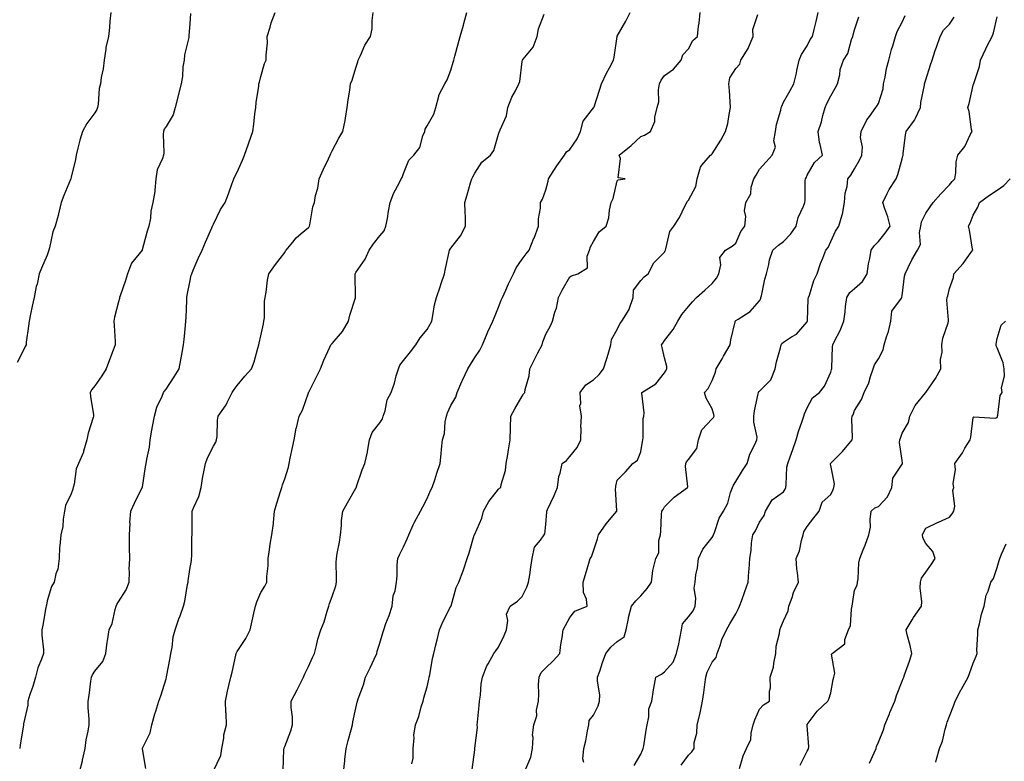
# Model space of a CAD drawing. Units: inches. Extents: x 965843 to 968483, y 7326938 to 7329578.
# Drawn here: x 967856 to 968271, y 7328917 to 7329229 of the extents above; entities that cross this region are included whole.
import ezdxf

# ---------------------------------------------------------------- set-up
doc = ezdxf.new("R2010")
doc.units = ezdxf.units.IN
doc.header["$MEASUREMENT"] = 0
doc.layers.add('Contour_96587326', color=7, linetype='Continuous', true_color=0xd03999)

msp = doc.modelspace()

# ---------------------------------------------------------------- linework, layer by layer
at = {"layer": 'Contour_96587326'}
for points in [[(967894.87, 7329231.92, 3293), (967894.44, 7329228.31, 3293), (967894.31, 7329225.66, 3293), (967893.8, 7329221.92, 3293), (967892.72, 7329217.25, 3293), (967892.73, 7329216.6, 3293), (967892.01, 7329211.92, 3293), (967891.64, 7329208.32, 3293), (967890.76, 7329204.63, 3293), (967890.41, 7329201.92, 3293), (967889.95, 7329200.02, 3293), (967889.43, 7329193.3, 3293), (967889.17, 7329191.92, 3293), (967888.89, 7329191.09, 3293), (967888.05, 7329189.74, 3293), (967884.69, 7329185.28, 3293), (967882.84, 7329181.92, 3293), (967881.81, 7329178.17, 3293), (967880.98, 7329174.85, 3293), (967880.2, 7329171.92, 3293), (967879.91, 7329170.06, 3293), (967878.05, 7329162.55, 3293), (967877.92, 7329162.05, 3293), (967877.9, 7329161.92, 3293), (967877.8, 7329161.67, 3293), (967875.04, 7329154.93, 3293), (967873.88, 7329151.92, 3293), (967872.83, 7329147.14, 3293), (967872.59, 7329146.46, 3293), (967871.37, 7329141.92, 3293), (967870.41, 7329139.56, 3293), (967868.97, 7329132.84, 3293), (967868.68, 7329131.92, 3293), (967868.57, 7329131.4, 3293), (967868.05, 7329129.81, 3293), (967865.63, 7329124.34, 3293), (967864.68, 7329121.92, 3293), (967863.73, 7329117.6, 3293), (967863.41, 7329116.56, 3293), (967862.59, 7329111.92, 3293), (967861.73, 7329108.23, 3293), (967861.04, 7329104.91, 3293), (967860.37, 7329101.92, 3293), (967860.17, 7329099.8, 3293), (967859.21, 7329093.08, 3293), (967859.09, 7329091.92, 3293), (967858.68, 7329091.28, 3293), (967858.05, 7329089.7, 3293), (967855.39, 7329084.58, 3293)], [(967928.42, 7329231.54, 3292), (967928.05, 7329227.28, 3292), (967927.66, 7329222.31, 3292), (967927.66, 7329221.92, 3292), (967927.6, 7329221.47, 3292), (967925.88, 7329214.09, 3292), (967925.65, 7329211.92, 3292), (967925.2, 7329209.07, 3292), (967924.98, 7329204.99, 3292), (967924.37, 7329201.92, 3292), (967923.13, 7329197, 3292), (967923.1, 7329196.88, 3292), (967921.94, 7329191.92, 3292), (967921.04, 7329188.93, 3292), (967918.05, 7329183.91, 3292), (967917.2, 7329182.77, 3292), (967916.94, 7329181.92, 3292), (967916.79, 7329180.66, 3292), (967917.16, 7329172.8, 3292), (967917.01, 7329171.92, 3292), (967916.63, 7329170.5, 3292), (967914.32, 7329165.65, 3292), (967913.76, 7329161.92, 3292), (967913.29, 7329157.16, 3292), (967913.39, 7329156.58, 3292), (967912.54, 7329151.92, 3292), (967911.72, 7329148.24, 3292), (967911.48, 7329145.35, 3292), (967910.87, 7329141.92, 3292), (967910.12, 7329139.85, 3292), (967908.07, 7329131.94, 3292), (967908.06, 7329131.91, 3292), (967908.05, 7329131.9, 3292), (967903.57, 7329126.4, 3292), (967901.84, 7329121.92, 3292), (967900.96, 7329119.01, 3292), (967898.69, 7329112.56, 3292), (967898.48, 7329111.92, 3292), (967898.42, 7329111.55, 3292), (967898.05, 7329110.13, 3292), (967896.38, 7329103.59, 3292), (967896.07, 7329101.92, 3292), (967896.22, 7329100.1, 3292), (967896.58, 7329093.39, 3292), (967896.69, 7329091.92, 3292), (967895.82, 7329089.7, 3292), (967894.3, 7329085.67, 3292), (967892.8, 7329081.92, 3292), (967891, 7329078.97, 3292), (967888.05, 7329074.71, 3292), (967886.78, 7329073.18, 3292), (967886.12, 7329071.92, 3292), (967886.31, 7329070.19, 3292), (967887.49, 7329062.48, 3292), (967887.56, 7329061.92, 3292), (967887.42, 7329061.29, 3292), (967885.25, 7329054.72, 3292), (967884.75, 7329051.92, 3292), (967883.31, 7329047.18, 3292), (967883.24, 7329046.74, 3292), (967881.14, 7329041.92, 3292), (967880.23, 7329039.74, 3292), (967879.35, 7329033.22, 3292), (967878.99, 7329031.92, 3292), (967878.75, 7329031.21, 3292), (967878.05, 7329029.19, 3292), (967875.73, 7329024.24, 3292), (967875.3, 7329021.92, 3292), (967874.7, 7329018.57, 3292), (967874.59, 7329015.38, 3292), (967873.71, 7329011.92, 3292), (967873.36, 7329007.23, 3292), (967873.23, 7329006.74, 3292), (967872.99, 7329001.92, 3292), (967872.47, 7328997.5, 3292), (967871.67, 7328995.55, 3292), (967870.95, 7328991.92, 3292), (967869.78, 7328990.19, 3292), (967868.05, 7328984.14, 3292), (967867.65, 7328982.32, 3292), (967867.56, 7328981.92, 3292), (967867.46, 7328981.33, 3292), (967866.1, 7328973.87, 3292), (967865.79, 7328971.92, 3292), (967865.75, 7328969.62, 3292), (967866.48, 7328963.49, 3292), (967866.44, 7328961.92, 3292), (967865.62, 7328959.49, 3292), (967864.08, 7328955.89, 3292), (967863.07, 7328951.92, 3292), (967861.96, 7328948.02, 3292), (967860.76, 7328944.62, 3292), (967859.9, 7328941.92, 3292), (967859.79, 7328940.18, 3292), (967858.05, 7328932.33, 3292), (967857.98, 7328931.98, 3292), (967857.98, 7328931.92, 3292), (967857.96, 7328931.84, 3292), (967856.61, 7328923.36, 3292), (967856.42, 7328921.92, 3292)], [(967881.55, 7328911.92, 3291), (967882.82, 7328916.68, 3291), (967882.93, 7328917.04, 3291), (967884.04, 7328921.92, 3291), (967884.45, 7328925.53, 3291), (967885.33, 7328929.2, 3291), (967885.72, 7328931.92, 3291), (967885.74, 7328934.23, 3291), (967885.21, 7328939.08, 3291), (967885.23, 7328941.92, 3291), (967885.72, 7328944.25, 3291), (967886.4, 7328950.27, 3291), (967886.69, 7328951.92, 3291), (967887.02, 7328952.95, 3291), (967888.05, 7328954.47, 3291), (967891.46, 7328958.51, 3291), (967892.74, 7328961.92, 3291), (967893.24, 7328966.74, 3291), (967893.42, 7328967.29, 3291), (967894.15, 7328971.92, 3291), (967895.36, 7328974.61, 3291), (967896.64, 7328980.52, 3291), (967897.1, 7328981.92, 3291), (967897.35, 7328982.62, 3291), (967898.05, 7328983.73, 3291), (967901.23, 7328988.73, 3291), (967902.46, 7328991.92, 3291), (967902.64, 7328996.51, 3291), (967902.59, 7328997.38, 3291), (967902.81, 7329001.92, 3291), (967902.69, 7329006.56, 3291), (967902.73, 7329007.24, 3291), (967902.62, 7329011.92, 3291), (967902.89, 7329016.76, 3291), (967902.88, 7329017.09, 3291), (967903.23, 7329021.92, 3291), (967904.76, 7329025.21, 3291), (967908.05, 7329031.82, 3291), (967908.08, 7329031.89, 3291), (967908.09, 7329031.92, 3291), (967908.1, 7329031.96, 3291), (967909.41, 7329040.57, 3291), (967909.66, 7329041.92, 3291), (967909.9, 7329043.77, 3291), (967911.06, 7329048.92, 3291), (967911.36, 7329051.92, 3291), (967912.13, 7329056, 3291), (967912.39, 7329057.59, 3291), (967913.25, 7329061.92, 3291), (967914.25, 7329065.72, 3291), (967916.45, 7329070.32, 3291), (967917.04, 7329071.92, 3291), (967917.46, 7329072.51, 3291), (967918.05, 7329073.26, 3291), (967921.45, 7329078.52, 3291), (967923.6, 7329081.92, 3291), (967924.33, 7329085.65, 3291), (967924.85, 7329088.72, 3291), (967925.44, 7329091.92, 3291), (967925.76, 7329094.21, 3291), (967926.23, 7329100.11, 3291), (967926.46, 7329101.92, 3291), (967926.52, 7329103.45, 3291), (967926.75, 7329110.62, 3291), (967926.81, 7329111.92, 3291), (967927.01, 7329112.96, 3291), (967928.05, 7329118.44, 3291), (967928.7, 7329121.26, 3291), (967928.87, 7329121.92, 3291), (967929.5, 7329123.37, 3291), (967931.59, 7329128.38, 3291), (967933.26, 7329131.92, 3291), (967934.71, 7329135.26, 3291), (967937.39, 7329141.26, 3291), (967937.68, 7329141.92, 3291), (967937.75, 7329142.22, 3291), (967938.05, 7329142.88, 3291), (967940.96, 7329149.01, 3291), (967942.99, 7329151.92, 3291), (967944.43, 7329155.54, 3291), (967945.82, 7329159.69, 3291), (967946.62, 7329161.92, 3291), (967947.04, 7329162.93, 3291), (967948.05, 7329164.72, 3291), (967950.23, 7329169.75, 3291), (967951.15, 7329171.92, 3291), (967952.84, 7329176.71, 3291), (967952.95, 7329177.02, 3291), (967954.61, 7329181.92, 3291), (967955.06, 7329184.9, 3291), (967955.49, 7329189.36, 3291), (967955.84, 7329191.92, 3291), (967955.97, 7329194, 3291), (967957.11, 7329200.98, 3291), (967957.18, 7329201.92, 3291), (967957.39, 7329202.58, 3291), (967958.05, 7329205.06, 3291), (967959.5, 7329210.47, 3291), (967960.21, 7329211.92, 3291), (967960.16, 7329214.03, 3291), (967960.74, 7329219.23, 3291), (967960.69, 7329221.92, 3291), (967961.87, 7329225.74, 3291), (967962.32, 7329227.65, 3291), (967963.95, 7329231.92, 3291)], [(967909.59, 7328913.46, 3290), (967908.16, 7328921.82, 3290), (967908.16, 7328921.92, 3290), (967908.21, 7328922.08, 3290), (967911.43, 7328928.54, 3290), (967912.12, 7328931.92, 3290), (967913.39, 7328936.58, 3290), (967913.72, 7328937.59, 3290), (967915.02, 7328941.92, 3290), (967915.92, 7328944.05, 3290), (967918.05, 7328951.22, 3290), (967918.22, 7328951.76, 3290), (967918.26, 7328951.92, 3290), (967918.29, 7328952.16, 3290), (967919.84, 7328960.13, 3290), (967920.03, 7328961.92, 3290), (967920.57, 7328964.44, 3290), (967921.04, 7328968.93, 3290), (967921.89, 7328971.92, 3290), (967923.49, 7328976.49, 3290), (967923.98, 7328977.85, 3290), (967925.42, 7328981.92, 3290), (967926.02, 7328983.95, 3290), (967927.12, 7328991, 3290), (967927.35, 7328991.92, 3290), (967927.36, 7328992.61, 3290), (967928.05, 7328997.33, 3290), (967928.83, 7329001.14, 3290), (967928.82, 7329001.92, 3290), (967928.89, 7329002.76, 3290), (967928.99, 7329010.98, 3290), (967929.07, 7329011.92, 3290), (967929.09, 7329012.96, 3290), (967929.11, 7329020.86, 3290), (967929.13, 7329021.92, 3290), (967929.75, 7329023.62, 3290), (967931.89, 7329028.08, 3290), (967932.85, 7329031.92, 3290), (967933.51, 7329036.47, 3290), (967933.89, 7329037.76, 3290), (967934.67, 7329041.92, 3290), (967935.55, 7329044.42, 3290), (967938.05, 7329049.28, 3290), (967939.05, 7329050.93, 3290), (967939.34, 7329051.92, 3290), (967939.55, 7329053.42, 3290), (967939.74, 7329060.23, 3290), (967940.04, 7329061.92, 3290), (967943.34, 7329066.63, 3290), (967943.79, 7329067.66, 3290), (967945.96, 7329071.92, 3290), (967946.81, 7329073.16, 3290), (967948.05, 7329074.85, 3290), (967951.23, 7329078.74, 3290), (967954.07, 7329081.92, 3290), (967955.17, 7329084.8, 3290), (967956.74, 7329090.61, 3290), (967957.16, 7329091.92, 3290), (967957.3, 7329092.67, 3290), (967958.05, 7329095.77, 3290), (967959.08, 7329100.89, 3290), (967959.27, 7329101.92, 3290), (967959.46, 7329103.33, 3290), (967959.59, 7329110.38, 3290), (967959.87, 7329111.92, 3290), (967960.26, 7329114.12, 3290), (967960.76, 7329119.21, 3290), (967961.35, 7329121.92, 3290), (967964.2, 7329125.77, 3290), (967968.05, 7329130.89, 3290), (967968.41, 7329131.56, 3290), (967968.63, 7329131.92, 3290), (967971.42, 7329135.28, 3290), (967972.86, 7329137.11, 3290), (967974.98, 7329138.85, 3290), (967978.05, 7329141.47, 3290), (967978.27, 7329141.7, 3290), (967978.47, 7329141.92, 3290), (967978.63, 7329142.5, 3290), (967979.87, 7329150.1, 3290), (967980.52, 7329151.92, 3290), (967981.07, 7329154.94, 3290), (967982.01, 7329157.96, 3290), (967982.52, 7329161.92, 3290), (967984.22, 7329165.75, 3290), (967986.44, 7329170.31, 3290), (967987.2, 7329171.92, 3290), (967987.42, 7329172.55, 3290), (967988.05, 7329173.68, 3290), (967990.89, 7329179.08, 3290), (967992.54, 7329181.92, 3290), (967993.44, 7329186.52, 3290), (967993.59, 7329187.46, 3290), (967994.41, 7329191.92, 3290), (967994.73, 7329195.25, 3290), (967995.41, 7329199.28, 3290), (967995.71, 7329201.92, 3290), (967996.44, 7329203.53, 3290), (967998.05, 7329208.71, 3290), (967998.78, 7329211.19, 3290), (967999.03, 7329211.92, 3290), (967999.94, 7329213.82, 3290), (968001.72, 7329218.24, 3290), (968004.19, 7329221.92, 3290), (968004.92, 7329225.05, 3290), (968004.81, 7329228.68, 3290), (968005.3, 7329231.92, 3290)], [(967938.05, 7328912.53, 3289), (967941.07, 7328918.9, 3289), (967941.56, 7328921.92, 3289), (967942.34, 7328926.21, 3289), (967942.37, 7328927.6, 3289), (967943.53, 7328931.92, 3289), (967943.35, 7328936.62, 3289), (967943.27, 7328937.14, 3289), (967943.14, 7328941.92, 3289), (967943.95, 7328946.02, 3289), (967944.55, 7328948.42, 3289), (967945.31, 7328951.92, 3289), (967945.93, 7328954.04, 3289), (967947.39, 7328961.25, 3289), (967947.55, 7328961.92, 3289), (967947.69, 7328962.28, 3289), (967948.05, 7328962.83, 3289), (967951.7, 7328968.27, 3289), (967953.44, 7328971.92, 3289), (967954.31, 7328975.67, 3289), (967955.03, 7328978.9, 3289), (967955.72, 7328981.92, 3289), (967956.23, 7328983.74, 3289), (967958.05, 7328987.58, 3289), (967959.6, 7328990.37, 3289), (967960.5, 7328991.92, 3289), (967960.52, 7328994.39, 3289), (967961.08, 7328998.9, 3289), (967961.09, 7329001.92, 3289), (967961.67, 7329005.54, 3289), (967961.94, 7329008.03, 3289), (967962.64, 7329011.92, 3289), (967963.25, 7329016.73, 3289), (967963.26, 7329017.13, 3289), (967963.8, 7329021.92, 3289), (967964.72, 7329025.25, 3289), (967966.3, 7329030.17, 3289), (967966.82, 7329031.92, 3289), (967967.04, 7329032.93, 3289), (967968.05, 7329035.57, 3289), (967969.6, 7329040.37, 3289), (967969.87, 7329041.92, 3289), (967970.36, 7329044.23, 3289), (967971.26, 7329048.71, 3289), (967971.97, 7329051.92, 3289), (967972.92, 7329056.8, 3289), (967972.95, 7329057.02, 3289), (967974.1, 7329061.92, 3289), (967975.47, 7329064.5, 3289), (967978.05, 7329071.72, 3289), (967978.11, 7329071.86, 3289), (967978.23, 7329072.1, 3289), (967981.46, 7329078.51, 3289), (967983.05, 7329081.92, 3289), (967984.47, 7329085.5, 3289), (967987.06, 7329090.93, 3289), (967987.5, 7329091.92, 3289), (967987.76, 7329092.22, 3289), (967988.05, 7329092.47, 3289), (967992.38, 7329097.59, 3289), (967994.92, 7329101.92, 3289), (967995.43, 7329104.54, 3289), (967997.86, 7329111.73, 3289), (967997.91, 7329111.92, 3289), (967997.89, 7329112.08, 3289), (967997.7, 7329121.57, 3289), (967997.66, 7329121.92, 3289), (967997.84, 7329122.13, 3289), (967998.05, 7329122.41, 3289), (968001.95, 7329128.02, 3289), (968003.62, 7329131.92, 3289), (968005.47, 7329134.5, 3289), (968008.05, 7329137.84, 3289), (968009.92, 7329140.04, 3289), (968010.67, 7329141.92, 3289), (968011.27, 7329145.14, 3289), (968011.71, 7329148.25, 3289), (968012.47, 7329151.92, 3289), (968013.96, 7329156.02, 3289), (968016.2, 7329160.07, 3289), (968017.08, 7329161.92, 3289), (968017.47, 7329162.5, 3289), (968018.05, 7329164.09, 3289), (968020.26, 7329169.71, 3289), (968022.37, 7329171.92, 3289), (968024.92, 7329175.05, 3289), (968026.17, 7329180.05, 3289), (968026.99, 7329181.92, 3289), (968027.14, 7329182.83, 3289), (968028.05, 7329184.23, 3289), (968030.79, 7329189.18, 3289), (968031.67, 7329191.92, 3289), (968032.88, 7329196.76, 3289), (968032.88, 7329197.09, 3289), (968035.44, 7329201.92, 3289), (968036.42, 7329203.55, 3289), (968038.05, 7329207.71, 3289), (968038.92, 7329211.05, 3289), (968039.22, 7329211.92, 3289), (968039.67, 7329213.54, 3289), (968041.14, 7329218.83, 3289), (968041.99, 7329221.92, 3289), (968043.29, 7329226.68, 3289), (968043.47, 7329227.34, 3289), (968044.69, 7329231.92, 3289)], [(967967.35, 7328912.62, 3288), (967967.69, 7328921.56, 3288), (967967.76, 7328921.92, 3288), (967967.81, 7328922.16, 3288), (967968.05, 7328922.73, 3288), (967970.63, 7328929.34, 3288), (967971.29, 7328931.92, 3288), (967971.36, 7328935.23, 3288), (967970.75, 7328939.22, 3288), (967970.81, 7328941.92, 3288), (967973.33, 7328946.64, 3288), (967973.84, 7328947.71, 3288), (967975.91, 7328951.92, 3288), (967976.56, 7328953.42, 3288), (967978.05, 7328956.49, 3288), (967979.74, 7328960.24, 3288), (967980.56, 7328961.92, 3288), (967981.44, 7328965.31, 3288), (967982.01, 7328967.96, 3288), (967983.18, 7328971.92, 3288), (967984.62, 7328975.34, 3288), (967985.89, 7328979.76, 3288), (967986.64, 7328981.92, 3288), (967986.95, 7328983.02, 3288), (967988.05, 7328985.96, 3288), (967989.56, 7328990.41, 3288), (967989.84, 7328991.92, 3288), (967989.9, 7328993.77, 3288), (967989.74, 7329000.23, 3288), (967989.8, 7329001.92, 3288), (967990.15, 7329004.01, 3288), (967991.11, 7329008.86, 3288), (967991.56, 7329011.92, 3288), (967992.01, 7329015.88, 3288), (967991.95, 7329018.02, 3288), (967992.56, 7329021.92, 3288), (967994.54, 7329025.42, 3288), (967998.05, 7329031.62, 3288), (967998.16, 7329031.81, 3288), (967998.24, 7329031.92, 3288), (967998.34, 7329032.22, 3288), (968000.69, 7329039.28, 3288), (968001.8, 7329041.92, 3288), (968002.84, 7329046.71, 3288), (968002.95, 7329047.02, 3288), (968003.71, 7329051.92, 3288), (968004.88, 7329055.09, 3288), (968008.05, 7329059.07, 3288), (968009.16, 7329060.81, 3288), (968009.54, 7329061.92, 3288), (968010.32, 7329064.18, 3288), (968011.2, 7329068.77, 3288), (968012.86, 7329071.92, 3288), (968014.21, 7329075.76, 3288), (968014.99, 7329078.86, 3288), (968015.92, 7329081.92, 3288), (968016.59, 7329083.38, 3288), (968018.05, 7329085.35, 3288), (968020.99, 7329088.98, 3288), (968023.26, 7329091.92, 3288), (968025.04, 7329094.93, 3288), (968028.05, 7329098.41, 3288), (968029.31, 7329100.67, 3288), (968029.93, 7329101.92, 3288), (968030.46, 7329104.33, 3288), (968031.12, 7329108.85, 3288), (968031.93, 7329111.92, 3288), (968033.54, 7329116.43, 3288), (968033.97, 7329117.84, 3288), (968035.32, 7329121.92, 3288), (968035.79, 7329124.18, 3288), (968037.34, 7329131.21, 3288), (968037.48, 7329131.92, 3288), (968037.73, 7329132.24, 3288), (968038.05, 7329132.68, 3288), (968042.01, 7329137.96, 3288), (968044.15, 7329141.92, 3288), (968044.11, 7329145.86, 3288), (968044, 7329147.86, 3288), (968043.96, 7329151.92, 3288), (968044.84, 7329155.14, 3288), (968046.31, 7329160.18, 3288), (968046.8, 7329161.92, 3288), (968047.22, 7329162.75, 3288), (968048.05, 7329164.3, 3288), (968051.01, 7329168.96, 3288), (968054.77, 7329171.92, 3288), (968056.08, 7329173.89, 3288), (968058.05, 7329180.66, 3288), (968058.34, 7329181.63, 3288), (968058.56, 7329181.92, 3288), (968058.74, 7329182.62, 3288), (968061.5, 7329188.48, 3288), (968062.04, 7329191.92, 3288), (968063.65, 7329196.32, 3288), (968065.18, 7329199.04, 3288), (968066.58, 7329201.92, 3288), (968067.03, 7329202.94, 3288), (968068.05, 7329211.41, 3288), (968068.12, 7329211.85, 3288), (968068.17, 7329211.92, 3288), (968068.49, 7329212.35, 3288), (968072.62, 7329217.35, 3288), (968074.31, 7329221.92, 3288), (968074.91, 7329225.06, 3288), (968077.36, 7329231.23, 3288)], [(967992.84, 7328911.92, 3287), (967993.29, 7328916.67, 3287), (967993.38, 7328917.25, 3287), (967993.89, 7328921.92, 3287), (967994.76, 7328925.21, 3287), (967995.97, 7328929.84, 3287), (967996.52, 7328931.92, 3287), (967996.78, 7328933.18, 3287), (967998.05, 7328938.85, 3287), (967998.58, 7328941.39, 3287), (967998.7, 7328941.92, 3287), (967999.04, 7328942.9, 3287), (968001.19, 7328948.78, 3287), (968002.13, 7328951.92, 3287), (968004.06, 7328955.92, 3287), (968005.69, 7328959.55, 3287), (968006.77, 7328961.92, 3287), (968007.04, 7328962.93, 3287), (968008.05, 7328966.28, 3287), (968009.39, 7328970.59, 3287), (968009.74, 7328971.92, 3287), (968010.69, 7328974.55, 3287), (968011.98, 7328978, 3287), (968013.3, 7328981.92, 3287), (968013.78, 7328986.19, 3287), (968014.52, 7328988.39, 3287), (968015.13, 7328991.92, 3287), (968015.35, 7328994.62, 3287), (968015.43, 7328999.3, 3287), (968015.64, 7329001.92, 3287), (968016.4, 7329003.57, 3287), (968018.05, 7329006.94, 3287), (968019.67, 7329010.3, 3287), (968020.32, 7329011.92, 3287), (968022.2, 7329016.07, 3287), (968022.69, 7329017.28, 3287), (968025.25, 7329021.92, 3287), (968026.24, 7329023.73, 3287), (968028.05, 7329027.24, 3287), (968029.39, 7329030.58, 3287), (968030.16, 7329031.92, 3287), (968031.21, 7329035.08, 3287), (968032.12, 7329037.84, 3287), (968033.48, 7329041.92, 3287), (968033.87, 7329046.09, 3287), (968034.08, 7329047.95, 3287), (968034.48, 7329051.92, 3287), (968035.34, 7329054.63, 3287), (968035.64, 7329059.51, 3287), (968036.16, 7329061.92, 3287), (968036.6, 7329063.37, 3287), (968038.05, 7329066.37, 3287), (968040.11, 7329069.86, 3287), (968040.67, 7329071.92, 3287), (968042.68, 7329076.55, 3287), (968042.9, 7329077.07, 3287), (968045.11, 7329081.92, 3287), (968046.24, 7329083.73, 3287), (968048.05, 7329086.57, 3287), (968050.28, 7329089.69, 3287), (968051.27, 7329091.92, 3287), (968053.24, 7329096.73, 3287), (968053.61, 7329097.48, 3287), (968055.66, 7329101.92, 3287), (968056.37, 7329103.59, 3287), (968058.05, 7329107.9, 3287), (968059.18, 7329110.79, 3287), (968059.69, 7329111.92, 3287), (968061.1, 7329114.97, 3287), (968062.33, 7329117.65, 3287), (968064.35, 7329121.92, 3287), (968065.5, 7329124.47, 3287), (968068.05, 7329128, 3287), (968069.69, 7329130.28, 3287), (968071.02, 7329131.92, 3287), (968073, 7329136.87, 3287), (968073.03, 7329136.94, 3287), (968074.92, 7329141.92, 3287), (968074.98, 7329144.99, 3287), (968075.75, 7329149.62, 3287), (968075.81, 7329151.92, 3287), (968076.64, 7329153.33, 3287), (968078.05, 7329157.33, 3287), (968079.01, 7329160.96, 3287), (968079.08, 7329161.92, 3287), (968081.11, 7329164.98, 3287), (968082.65, 7329167.32, 3287), (968085.81, 7329171.92, 3287), (968086.71, 7329173.26, 3287), (968088.05, 7329174.33, 3287), (968091.19, 7329178.78, 3287), (968092.63, 7329181.92, 3287), (968093.75, 7329186.22, 3287), (968098.05, 7329191.76, 3287), (968098.16, 7329191.81, 3287), (968098.28, 7329191.92, 3287), (968098.39, 7329192.26, 3287), (968100.66, 7329199.31, 3287), (968101.43, 7329201.92, 3287), (968103.54, 7329206.43, 3287), (968104.76, 7329208.63, 3287), (968106.5, 7329211.92, 3287), (968106.83, 7329213.14, 3287), (968107.99, 7329221.86, 3287), (968108, 7329221.92, 3287), (968108.01, 7329221.95, 3287), (968108.05, 7329222.05, 3287), (968111.66, 7329228.31, 3287), (968113.51, 7329231.92, 3287)], [(968021.6, 7328915.48, 3286), (968022.15, 7328917.82, 3286), (968022.09, 7328921.92, 3286), (968022.55, 7328926.43, 3286), (968022.43, 7328927.54, 3286), (968023.16, 7328931.92, 3286), (968024.58, 7328935.38, 3286), (968025.56, 7328939.42, 3286), (968026.36, 7328941.92, 3286), (968026.66, 7328943.31, 3286), (968028.05, 7328947.91, 3286), (968028.79, 7328951.18, 3286), (968028.85, 7328951.92, 3286), (968029.09, 7328952.96, 3286), (968030.21, 7328959.76, 3286), (968030.77, 7328961.92, 3286), (968031.66, 7328965.53, 3286), (968032.22, 7328967.75, 3286), (968033.23, 7328971.92, 3286), (968034.67, 7328975.3, 3286), (968038.05, 7328981.89, 3286), (968038.07, 7328981.92, 3286), (968038.08, 7328981.95, 3286), (968040.22, 7328989.75, 3286), (968041.42, 7328991.92, 3286), (968043.22, 7328996.75, 3286), (968043.34, 7328997.21, 3286), (968044.85, 7329001.92, 3286), (968045.66, 7329004.32, 3286), (968047.85, 7329011.73, 3286), (968047.92, 7329011.92, 3286), (968047.96, 7329012.01, 3286), (968048.05, 7329012.16, 3286), (968050.99, 7329018.99, 3286), (968051.79, 7329021.92, 3286), (968053.99, 7329025.98, 3286), (968058.05, 7329031.11, 3286), (968058.45, 7329031.52, 3286), (968059.02, 7329031.92, 3286), (968059.22, 7329033.09, 3286), (968060.98, 7329038.99, 3286), (968061.34, 7329041.92, 3286), (968061.96, 7329045.83, 3286), (968062.29, 7329047.68, 3286), (968062.93, 7329051.92, 3286), (968063.07, 7329056.9, 3286), (968063.08, 7329056.95, 3286), (968063.25, 7329061.92, 3286), (968064.93, 7329065.04, 3286), (968068.05, 7329070.3, 3286), (968068.63, 7329071.34, 3286), (968069.13, 7329071.92, 3286), (968069.25, 7329073.12, 3286), (968071.03, 7329078.94, 3286), (968071.21, 7329081.92, 3286), (968073.58, 7329086.39, 3286), (968074.69, 7329088.56, 3286), (968076.43, 7329091.92, 3286), (968076.76, 7329093.21, 3286), (968078.05, 7329096.52, 3286), (968079.94, 7329100.02, 3286), (968080.86, 7329101.92, 3286), (968081.83, 7329105.7, 3286), (968082.55, 7329107.42, 3286), (968083.29, 7329111.92, 3286), (968084.92, 7329115.05, 3286), (968088.05, 7329120.59, 3286), (968088.88, 7329121.09, 3286), (968091.53, 7329121.92, 3286), (968095.54, 7329124.43, 3286), (968095.47, 7329129.34, 3286), (968096.44, 7329131.92, 3286), (968096.77, 7329133.2, 3286), (968098.05, 7329135.49, 3286), (968100.42, 7329139.55, 3286), (968103.35, 7329141.92, 3286), (968104.51, 7329145.46, 3286), (968104.77, 7329148.64, 3286), (968105.5, 7329151.92, 3286), (968106.36, 7329153.61, 3286), (968108.05, 7329161.08, 3286), (968108.42, 7329161.55, 3286), (968111.42, 7329161.92, 3286), (968108.53, 7329162.4, 3286), (968109.51, 7329170.46, 3286), (968108.92, 7329171.92, 3286), (968113.95, 7329176.02, 3286), (968118.05, 7329179.68, 3286), (968119.62, 7329180.35, 3286), (968122.13, 7329181.92, 3286), (968123.95, 7329186.02, 3286), (968123.96, 7329187.83, 3286), (968124.92, 7329191.92, 3286), (968125.58, 7329194.39, 3286), (968125.49, 7329199.36, 3286), (968125.92, 7329201.92, 3286), (968126.57, 7329203.41, 3286), (968128.05, 7329205.43, 3286), (968131.83, 7329208.14, 3286), (968135.07, 7329211.92, 3286), (968135.76, 7329214.21, 3286), (968138.05, 7329216.71, 3286), (968139.85, 7329220.12, 3286), (968141.82, 7329221.92, 3286), (968142.34, 7329226.21, 3286), (968142.52, 7329227.45, 3286), (968143.03, 7329231.92, 3286)], [(968046.93, 7328913.04, 3285), (968048.05, 7328921.4, 3285), (968048.11, 7328921.86, 3285), (968048.14, 7328921.92, 3285), (968048.13, 7328922, 3285), (968049.19, 7328930.78, 3285), (968049.09, 7328931.92, 3285), (968049.17, 7328933.05, 3285), (968050, 7328939.97, 3285), (968050.13, 7328941.92, 3285), (968050.46, 7328944.33, 3285), (968050.84, 7328949.13, 3285), (968051.27, 7328951.92, 3285), (968053.21, 7328956.76, 3285), (968053.71, 7328957.58, 3285), (968056.06, 7328961.92, 3285), (968056.9, 7328963.07, 3285), (968058.05, 7328964.65, 3285), (968060.47, 7328969.5, 3285), (968061.39, 7328971.92, 3285), (968062.03, 7328975.9, 3285), (968061.42, 7328978.55, 3285), (968062.94, 7328981.92, 3285), (968066.03, 7328983.94, 3285), (968068.05, 7328985.94, 3285), (968070.06, 7328989.91, 3285), (968070.76, 7328991.92, 3285), (968071.23, 7328995.1, 3285), (968071.67, 7328998.3, 3285), (968072.22, 7329001.92, 3285), (968073.26, 7329006.71, 3285), (968075.75, 7329009.62, 3285), (968077.35, 7329011.92, 3285), (968077.59, 7329012.38, 3285), (968078.05, 7329016.26, 3285), (968078.41, 7329021.56, 3285), (968078.41, 7329021.92, 3285), (968078.7, 7329022.58, 3285), (968081.52, 7329028.45, 3285), (968082.88, 7329031.92, 3285), (968083.51, 7329036.46, 3285), (968084.02, 7329037.88, 3285), (968084.83, 7329041.92, 3285), (968086.69, 7329043.28, 3285), (968088.05, 7329044.97, 3285), (968091.19, 7329048.77, 3285), (968092.8, 7329051.92, 3285), (968092.93, 7329056.8, 3285), (968092.73, 7329057.24, 3285), (968093.1, 7329061.92, 3285), (968092.38, 7329066.25, 3285), (968092.73, 7329067.24, 3285), (968092.42, 7329071.92, 3285), (968094.9, 7329075.07, 3285), (968098.05, 7329077.26, 3285), (968100.46, 7329079.5, 3285), (968102.33, 7329081.92, 3285), (968103.7, 7329086.26, 3285), (968104.22, 7329088.1, 3285), (968105.37, 7329091.92, 3285), (968105.72, 7329094.26, 3285), (968108.05, 7329098.48, 3285), (968109.16, 7329100.8, 3285), (968110, 7329101.92, 3285), (968113.1, 7329106.88, 3285), (968113.11, 7329106.98, 3285), (968114.84, 7329111.92, 3285), (968114.97, 7329115, 3285), (968118.05, 7329119.12, 3285), (968119.41, 7329120.56, 3285), (968121.17, 7329121.92, 3285), (968123.43, 7329126.54, 3285), (968128.05, 7329131.08, 3285), (968128.31, 7329131.66, 3285), (968128.34, 7329131.92, 3285), (968128.56, 7329132.42, 3285), (968130.25, 7329139.72, 3285), (968131.93, 7329141.92, 3285), (968134.31, 7329145.66, 3285), (968136.59, 7329150.45, 3285), (968137.35, 7329151.92, 3285), (968137.53, 7329152.43, 3285), (968138.05, 7329152.93, 3285), (968141.23, 7329158.74, 3285), (968141.73, 7329161.92, 3285), (968143.08, 7329166.89, 3285), (968143.76, 7329167.63, 3285), (968147.4, 7329171.92, 3285), (968147.79, 7329172.18, 3285), (968148.05, 7329172.44, 3285), (968151.75, 7329178.21, 3285), (968153.71, 7329181.92, 3285), (968154.68, 7329185.28, 3285), (968155.15, 7329189.02, 3285), (968155.79, 7329191.92, 3285), (968155.61, 7329194.37, 3285), (968155.3, 7329199.17, 3285), (968155.08, 7329201.92, 3285), (968155.47, 7329204.5, 3285), (968158.05, 7329208.35, 3285), (968159.73, 7329210.24, 3285), (968160.08, 7329211.92, 3285), (968163.19, 7329216.78, 3285), (968163.33, 7329217.2, 3285), (968165.39, 7329221.92, 3285), (968165.15, 7329224.82, 3285), (968167.34, 7329231.21, 3285)], [(968069.52, 7328913.39, 3284), (968071.7, 7328918.27, 3284), (968072.46, 7328921.92, 3284), (968072.73, 7328926.59, 3284), (968072.38, 7328927.59, 3284), (968072.98, 7328931.92, 3284), (968074.26, 7328935.71, 3284), (968074.14, 7328938.01, 3284), (968074.87, 7328941.92, 3284), (968075.06, 7328944.9, 3284), (968074.98, 7328948.85, 3284), (968075.16, 7328951.92, 3284), (968076.03, 7328953.94, 3284), (968078.05, 7328955.87, 3284), (968081.14, 7328958.83, 3284), (968083.84, 7328961.92, 3284), (968084.29, 7328965.68, 3284), (968084.87, 7328968.73, 3284), (968085.29, 7328971.92, 3284), (968086.23, 7328973.73, 3284), (968088.05, 7328977.07, 3284), (968090.18, 7328979.79, 3284), (968095.4, 7328981.92, 3284), (968095.15, 7328984.82, 3284), (968093.81, 7328987.68, 3284), (968093.67, 7328991.92, 3284), (968094.69, 7328995.28, 3284), (968096.12, 7328999.99, 3284), (968096.7, 7329001.92, 3284), (968097.25, 7329002.72, 3284), (968098.05, 7329005.16, 3284), (968099.73, 7329010.25, 3284), (968100.15, 7329011.92, 3284), (968103.35, 7329016.61, 3284), (968107.03, 7329020.9, 3284), (968107.88, 7329021.92, 3284), (968107.93, 7329022.03, 3284), (968107.41, 7329031.28, 3284), (968107.54, 7329031.92, 3284), (968107.54, 7329032.43, 3284), (968108.05, 7329035.02, 3284), (968111.57, 7329038.4, 3284), (968114.68, 7329041.92, 3284), (968116.57, 7329043.4, 3284), (968118.05, 7329046.87, 3284), (968118.73, 7329051.23, 3284), (968118.81, 7329051.92, 3284), (968118.96, 7329052.82, 3284), (968119.01, 7329060.97, 3284), (968119.22, 7329061.92, 3284), (968119.4, 7329063.27, 3284), (968118.37, 7329071.6, 3284), (968118.44, 7329071.92, 3284), (968124.38, 7329075.59, 3284), (968128.05, 7329080.24, 3284), (968128.62, 7329081.35, 3284), (968129.02, 7329081.92, 3284), (968128.97, 7329082.84, 3284), (968128.05, 7329086.43, 3284), (968127.02, 7329090.9, 3284), (968126.77, 7329091.92, 3284), (968127.32, 7329092.65, 3284), (968128.05, 7329093.82, 3284), (968131.59, 7329098.38, 3284), (968133.56, 7329101.92, 3284), (968135.27, 7329104.7, 3284), (968138.05, 7329108.11, 3284), (968139.82, 7329110.15, 3284), (968141.52, 7329111.92, 3284), (968145, 7329114.97, 3284), (968148.05, 7329117.88, 3284), (968149.89, 7329120.08, 3284), (968150.9, 7329121.92, 3284), (968151.78, 7329125.65, 3284), (968151.26, 7329128.71, 3284), (968153.71, 7329131.92, 3284), (968156.44, 7329133.53, 3284), (968158.05, 7329134.78, 3284), (968160.18, 7329139.79, 3284), (968161.85, 7329141.92, 3284), (968162.17, 7329146.04, 3284), (968161.61, 7329148.36, 3284), (968162.17, 7329151.92, 3284), (968164.31, 7329155.66, 3284), (968164.51, 7329158.38, 3284), (968165.55, 7329161.92, 3284), (968166.56, 7329163.42, 3284), (968168.05, 7329166.01, 3284), (968170.85, 7329169.12, 3284), (968173.26, 7329171.92, 3284), (968174.67, 7329175.29, 3284), (968174.08, 7329177.95, 3284), (968174.7, 7329181.92, 3284), (968175.15, 7329184.83, 3284), (968176.93, 7329190.79, 3284), (968177.14, 7329191.92, 3284), (968177.38, 7329192.59, 3284), (968178.05, 7329194.27, 3284), (968180.9, 7329199.07, 3284), (968182.44, 7329201.92, 3284), (968183.54, 7329206.44, 3284), (968183.74, 7329207.62, 3284), (968184.69, 7329211.92, 3284), (968185.73, 7329214.24, 3284), (968188.05, 7329217.95, 3284), (968189.33, 7329220.65, 3284), (968190.29, 7329221.92, 3284), (968191.01, 7329224.88, 3284), (968191.81, 7329228.16, 3284), (968192.74, 7329231.92, 3284)], [(968115.21, 7328914.76, 3282), (968118.05, 7328919.56, 3282), (968118.78, 7328921.19, 3282), (968119.02, 7328921.92, 3282), (968119.23, 7328923.1, 3282), (968120.31, 7328929.67, 3282), (968120.72, 7328931.92, 3282), (968121.42, 7328935.29, 3282), (968121.33, 7328938.63, 3282), (968122.59, 7328941.92, 3282), (968123.35, 7328946.62, 3282), (968123.52, 7328947.38, 3282), (968124.32, 7328951.92, 3282), (968126.7, 7328953.27, 3282), (968128.05, 7328954.23, 3282), (968131.65, 7328958.32, 3282), (968133.01, 7328961.92, 3282), (968134.02, 7328965.95, 3282), (968134.39, 7328968.26, 3282), (968135.19, 7328971.92, 3282), (968135.59, 7328974.38, 3282), (968138.05, 7328977.38, 3282), (968140.02, 7328979.95, 3282), (968140.96, 7328981.92, 3282), (968141.25, 7328985.12, 3282), (968140.45, 7328989.52, 3282), (968140.86, 7328991.92, 3282), (968141.25, 7328995.12, 3282), (968141.92, 7328998.05, 3282), (968142.3, 7329001.92, 3282), (968144.07, 7329005.91, 3282), (968148.05, 7329010.81, 3282), (968148.46, 7329011.51, 3282), (968148.59, 7329011.92, 3282), (968149.01, 7329012.87, 3282), (968150.98, 7329019, 3282), (968152.84, 7329021.92, 3282), (968154.72, 7329025.25, 3282), (968155.84, 7329029.71, 3282), (968156.67, 7329031.92, 3282), (968157.06, 7329032.91, 3282), (968158.05, 7329034.42, 3282), (968160.88, 7329039.08, 3282), (968162.74, 7329041.92, 3282), (968163.99, 7329045.98, 3282), (968166.08, 7329049.94, 3282), (968166.93, 7329051.92, 3282), (968166.95, 7329053.02, 3282), (968165.56, 7329059.43, 3282), (968165.59, 7329061.92, 3282), (968165.85, 7329064.12, 3282), (968167.48, 7329071.35, 3282), (968167.56, 7329071.92, 3282), (968167.72, 7329072.26, 3282), (968168.05, 7329072.44, 3282), (968172.74, 7329077.24, 3282), (968174.64, 7329081.92, 3282), (968175.2, 7329084.78, 3282), (968176.85, 7329090.71, 3282), (968177.11, 7329091.92, 3282), (968177.44, 7329092.53, 3282), (968178.05, 7329093.1, 3282), (968181.45, 7329095.32, 3282), (968183.51, 7329096.47, 3282), (968188.05, 7329101.71, 3282), (968188.15, 7329101.92, 3282), (968188.17, 7329102.04, 3282), (968188.56, 7329111.41, 3282), (968188.67, 7329111.92, 3282), (968189.04, 7329112.91, 3282), (968190.86, 7329119.11, 3282), (968192.22, 7329121.92, 3282), (968193.74, 7329126.23, 3282), (968194.65, 7329128.53, 3282), (968195.94, 7329131.92, 3282), (968196.94, 7329133.03, 3282), (968198.05, 7329135.5, 3282), (968200.07, 7329139.9, 3282), (968201.44, 7329141.92, 3282), (968202.81, 7329146.68, 3282), (968202.97, 7329147, 3282), (968203.74, 7329151.92, 3282), (968204.1, 7329155.87, 3282), (968204.86, 7329158.73, 3282), (968205.26, 7329161.92, 3282), (968206.52, 7329163.45, 3282), (968208.05, 7329166.09, 3282), (968210.16, 7329169.81, 3282), (968211.11, 7329171.92, 3282), (968211.32, 7329175.19, 3282), (968210.58, 7329179.39, 3282), (968210.87, 7329181.92, 3282), (968213.24, 7329186.73, 3282), (968214.33, 7329188.2, 3282), (968216.92, 7329191.92, 3282), (968217.45, 7329192.52, 3282), (968218.05, 7329193.58, 3282), (968220.08, 7329199.89, 3282), (968220.27, 7329201.92, 3282), (968220.89, 7329204.76, 3282), (968221.54, 7329208.43, 3282), (968222.4, 7329211.92, 3282), (968223.58, 7329216.4, 3282), (968224.09, 7329217.96, 3282), (968225.26, 7329221.92, 3282), (968225.99, 7329223.98, 3282), (968228.05, 7329227.87, 3282), (968229.31, 7329230.66, 3282)], [(968093.95, 7328916.03, 3283), (968093.64, 7328917.51, 3283), (968093.96, 7328921.92, 3283), (968094.88, 7328925.09, 3283), (968095.55, 7328929.42, 3283), (968096.15, 7328931.92, 3283), (968096.31, 7328933.66, 3283), (968098.05, 7328935.99, 3283), (968100.07, 7328939.9, 3283), (968100.68, 7328941.92, 3283), (968100.71, 7328944.58, 3283), (968099.73, 7328950.24, 3283), (968099.75, 7328951.92, 3283), (968100.69, 7328954.55, 3283), (968101.82, 7328958.15, 3283), (968103.32, 7328961.92, 3283), (968105.36, 7328964.61, 3283), (968108.05, 7328966.99, 3283), (968111.03, 7328968.94, 3283), (968111.86, 7328971.92, 3283), (968112.8, 7328976.67, 3283), (968112.84, 7328977.14, 3283), (968114.14, 7328981.92, 3283), (968115.91, 7328984.06, 3283), (968118.05, 7328986.16, 3283), (968120.67, 7328989.31, 3283), (968122.54, 7328991.92, 3283), (968123.06, 7328996.91, 3283), (968123.08, 7328996.95, 3283), (968124.27, 7329001.92, 3283), (968125.6, 7329004.37, 3283), (968125.64, 7329009.5, 3283), (968126.26, 7329011.92, 3283), (968126.48, 7329013.49, 3283), (968126.69, 7329020.56, 3283), (968126.84, 7329021.92, 3283), (968127.38, 7329022.6, 3283), (968128.05, 7329023.77, 3283), (968132.11, 7329027.85, 3283), (968137.71, 7329031.92, 3283), (968137.78, 7329032.2, 3283), (968136.81, 7329040.68, 3283), (968136.98, 7329041.92, 3283), (968137.26, 7329042.72, 3283), (968138.05, 7329043.63, 3283), (968141.62, 7329048.35, 3283), (968142.31, 7329051.92, 3283), (968143.75, 7329056.21, 3283), (968148.05, 7329060.74, 3283), (968148.61, 7329061.36, 3283), (968148.88, 7329061.92, 3283), (968148.79, 7329062.66, 3283), (968148.05, 7329064.98, 3283), (968145.59, 7329069.46, 3283), (968144.81, 7329071.92, 3283), (968146.38, 7329073.59, 3283), (968148.05, 7329076.92, 3283), (968149.52, 7329080.45, 3283), (968149.74, 7329081.92, 3283), (968152.22, 7329086.09, 3283), (968152.84, 7329087.13, 3283), (968155.71, 7329091.92, 3283), (968155.94, 7329094.03, 3283), (968157.74, 7329101.6, 3283), (968157.78, 7329101.92, 3283), (968157.9, 7329102.07, 3283), (968158.05, 7329102.2, 3283), (968158.98, 7329102.85, 3283), (968164, 7329105.97, 3283), (968168.05, 7329110.54, 3283), (968168.53, 7329111.44, 3283), (968168.58, 7329111.92, 3283), (968168.77, 7329112.64, 3283), (968170.28, 7329119.69, 3283), (968170.96, 7329121.92, 3283), (968171.95, 7329125.82, 3283), (968172.23, 7329127.74, 3283), (968173.65, 7329131.92, 3283), (968175.97, 7329134, 3283), (968178.05, 7329135.45, 3283), (968181.21, 7329138.76, 3283), (968183.47, 7329141.92, 3283), (968184.31, 7329145.66, 3283), (968186.59, 7329150.46, 3283), (968187.08, 7329151.92, 3283), (968187.26, 7329152.72, 3283), (968187.27, 7329161.13, 3283), (968187.39, 7329161.92, 3283), (968187.58, 7329162.39, 3283), (968188.05, 7329163.43, 3283), (968191.22, 7329168.75, 3283), (968194.51, 7329171.92, 3283), (968193.61, 7329176.36, 3283), (968193.3, 7329177.17, 3283), (968192.7, 7329181.92, 3283), (968194.1, 7329185.86, 3283), (968194.66, 7329188.53, 3283), (968195.63, 7329191.92, 3283), (968196.29, 7329193.68, 3283), (968198.05, 7329196.9, 3283), (968199.93, 7329200.04, 3283), (968200.91, 7329201.92, 3283), (968201.79, 7329205.67, 3283), (968202.02, 7329207.95, 3283), (968203.38, 7329211.92, 3283), (968205.2, 7329214.77, 3283), (968206.79, 7329220.66, 3283), (968207.3, 7329221.92, 3283), (968207.43, 7329222.54, 3283), (968208.05, 7329224.71, 3283), (968209.85, 7329230.12, 3283)], [(968135.07, 7328914.9, 3281), (968138.05, 7328919.16, 3281), (968139.48, 7328920.49, 3281), (968140.44, 7328921.92, 3281), (968140.52, 7328924.39, 3281), (968141.61, 7328928.36, 3281), (968141.68, 7328931.92, 3281), (968142.96, 7328936.84, 3281), (968143.01, 7328936.96, 3281), (968144.03, 7328941.92, 3281), (968144.53, 7328945.44, 3281), (968144.98, 7328948.85, 3281), (968145.41, 7328951.92, 3281), (968145.97, 7328954.01, 3281), (968148.05, 7328958.33, 3281), (968149.72, 7328960.26, 3281), (968150.13, 7328961.92, 3281), (968151.37, 7328965.24, 3281), (968152.18, 7328967.79, 3281), (968154.03, 7328971.92, 3281), (968155.48, 7328974.49, 3281), (968158.05, 7328978.66, 3281), (968159.13, 7328980.84, 3281), (968159.6, 7328981.92, 3281), (968160.49, 7328984.37, 3281), (968161.87, 7328988.1, 3281), (968163.26, 7328991.92, 3281), (968163.49, 7328996.49, 3281), (968163.64, 7328997.5, 3281), (968163.9, 7329001.92, 3281), (968164.47, 7329005.5, 3281), (968164.68, 7329008.56, 3281), (968165.15, 7329011.92, 3281), (968166.29, 7329013.68, 3281), (968168.05, 7329017.31, 3281), (968169.92, 7329020.05, 3281), (968170.47, 7329021.92, 3281), (968173.31, 7329026.66, 3281), (968178.05, 7329030.11, 3281), (968178.83, 7329031.13, 3281), (968179.04, 7329031.92, 3281), (968179.26, 7329033.13, 3281), (968179.54, 7329040.43, 3281), (968179.92, 7329041.92, 3281), (968180.94, 7329044.81, 3281), (968182.03, 7329047.94, 3281), (968183.44, 7329051.92, 3281), (968184.45, 7329055.52, 3281), (968186, 7329059.87, 3281), (968186.64, 7329061.92, 3281), (968187.01, 7329062.95, 3281), (968188.05, 7329065.46, 3281), (968190.33, 7329069.64, 3281), (968193.23, 7329071.92, 3281), (968195.34, 7329074.62, 3281), (968198.05, 7329080.46, 3281), (968198.32, 7329081.65, 3281), (968198.41, 7329081.92, 3281), (968198.45, 7329082.32, 3281), (968198.8, 7329091.17, 3281), (968198.89, 7329091.92, 3281), (968199.63, 7329093.51, 3281), (968202.01, 7329097.96, 3281), (968203.5, 7329101.92, 3281), (968204.11, 7329105.86, 3281), (968204.25, 7329108.12, 3281), (968204.75, 7329111.92, 3281), (968205.97, 7329114.01, 3281), (968208.05, 7329115.64, 3281), (968211.31, 7329118.66, 3281), (968213.37, 7329121.92, 3281), (968213.84, 7329126.13, 3281), (968214.51, 7329128.38, 3281), (968215.06, 7329131.92, 3281), (968216.27, 7329133.7, 3281), (968218.05, 7329135.48, 3281), (968220.97, 7329139, 3281), (968223.02, 7329141.92, 3281), (968222.03, 7329145.9, 3281), (968220.73, 7329149.24, 3281), (968219.89, 7329151.92, 3281), (968221.81, 7329155.67, 3281), (968222.58, 7329157.39, 3281), (968225.51, 7329161.92, 3281), (968226.29, 7329163.68, 3281), (968228.05, 7329170.31, 3281), (968228.42, 7329171.55, 3281), (968228.46, 7329171.92, 3281), (968228.54, 7329172.41, 3281), (968229.51, 7329180.47, 3281), (968229.78, 7329181.92, 3281), (968233.3, 7329186.67, 3281), (968233.63, 7329187.5, 3281), (968235.8, 7329191.92, 3281), (968235.92, 7329194.05, 3281), (968237.47, 7329201.34, 3281), (968237.51, 7329201.92, 3281), (968237.65, 7329202.32, 3281), (968238.05, 7329203.64, 3281), (968240.03, 7329209.93, 3281), (968240.66, 7329211.92, 3281), (968242.04, 7329215.91, 3281), (968242.59, 7329217.38, 3281), (968244.07, 7329221.92, 3281), (968245.48, 7329224.49, 3281), (968248.05, 7329227.09, 3281), (968250, 7329229.97, 3281)], [(968159.6, 7328913.48, 3280), (968161.1, 7328918.87, 3280), (968162.59, 7328921.92, 3280), (968164.32, 7328925.65, 3280), (968164.43, 7328928.3, 3280), (968165.35, 7328931.92, 3280), (968166.01, 7328933.97, 3280), (968168.05, 7328938.47, 3280), (968169.67, 7328940.29, 3280), (968172.21, 7328941.92, 3280), (968172.15, 7328946.02, 3280), (968172.56, 7328947.41, 3280), (968172.52, 7328951.92, 3280), (968173.83, 7328956.13, 3280), (968173.98, 7328957.85, 3280), (968174.87, 7328961.92, 3280), (968174.97, 7328964.99, 3280), (968176.42, 7328970.29, 3280), (968176.52, 7328971.92, 3280), (968177, 7328972.97, 3280), (968178.05, 7328975.65, 3280), (968180, 7328979.97, 3280), (968180.35, 7328981.92, 3280), (968181.72, 7328985.59, 3280), (968182.33, 7328987.64, 3280), (968184.37, 7328991.92, 3280), (968184.04, 7328995.93, 3280), (968183.68, 7328997.55, 3280), (968183.42, 7329001.92, 3280), (968184.81, 7329005.16, 3280), (968185.62, 7329009.49, 3280), (968186.36, 7329011.92, 3280), (968186.71, 7329013.26, 3280), (968188.05, 7329015.48, 3280), (968190.91, 7329019.06, 3280), (968193.13, 7329021.92, 3280), (968194.35, 7329025.62, 3280), (968198.05, 7329028.9, 3280), (968199, 7329030.97, 3280), (968199.34, 7329031.92, 3280), (968199.53, 7329033.4, 3280), (968198.05, 7329041.08, 3280), (968197.84, 7329041.71, 3280), (968197.88, 7329041.92, 3280), (968197.94, 7329042.02, 3280), (968198.05, 7329042.16, 3280), (968202.93, 7329047.04, 3280), (968207.07, 7329051.92, 3280), (968207.13, 7329052.83, 3280), (968206.9, 7329060.77, 3280), (968206.97, 7329061.92, 3280), (968207.43, 7329062.53, 3280), (968208.05, 7329064.35, 3280), (968211.02, 7329068.96, 3280), (968212.12, 7329071.92, 3280), (968214.06, 7329075.92, 3280), (968214.72, 7329078.59, 3280), (968215.89, 7329081.92, 3280), (968216.46, 7329083.51, 3280), (968218.05, 7329086.12, 3280), (968220.05, 7329089.92, 3280), (968220.54, 7329091.92, 3280), (968221.51, 7329095.38, 3280), (968222.38, 7329097.6, 3280), (968223.26, 7329101.92, 3280), (968223.78, 7329106.19, 3280), (968227.76, 7329111.62, 3280), (968227.87, 7329111.92, 3280), (968227.96, 7329112.01, 3280), (968228.05, 7329112.62, 3280), (968229.04, 7329120.94, 3280), (968229.35, 7329121.92, 3280), (968230.66, 7329124.53, 3280), (968232.18, 7329127.78, 3280), (968234.59, 7329131.92, 3280), (968235.77, 7329134.2, 3280), (968235.35, 7329139.23, 3280), (968235.96, 7329141.92, 3280), (968236.2, 7329143.77, 3280), (968238.05, 7329147.51, 3280), (968239.84, 7329150.13, 3280), (968241.08, 7329151.92, 3280), (968244.4, 7329155.57, 3280), (968248.05, 7329159.37, 3280), (968249.17, 7329160.8, 3280), (968250.2, 7329161.92, 3280), (968250.63, 7329164.5, 3280), (968250.87, 7329169.1, 3280), (968251.51, 7329171.92, 3280), (968254.49, 7329175.48, 3280), (968256.91, 7329180.77, 3280), (968257.53, 7329181.92, 3280), (968257.34, 7329182.63, 3280), (968256.35, 7329190.23, 3280), (968255.67, 7329191.92, 3280), (968256.31, 7329193.66, 3280), (968258.05, 7329201.4, 3280), (968258.15, 7329201.82, 3280), (968258.22, 7329201.92, 3280), (968258.26, 7329202.12, 3280), (968260.67, 7329209.3, 3280), (968261.05, 7329211.92, 3280), (968263.26, 7329216.71, 3280), (968263.77, 7329217.65, 3280), (968266.03, 7329221.92, 3280), (968266.54, 7329223.43, 3280), (968268.05, 7329230.14, 3280)], [(968185.12, 7328914.84, 3279), (968188.05, 7328920.77, 3279), (968188.51, 7328921.46, 3279), (968188.7, 7328921.92, 3279), (968188.72, 7328922.6, 3279), (968188.05, 7328931.62, 3279), (968188.03, 7328931.9, 3279), (968188.02, 7328931.92, 3279), (968188.04, 7328931.93, 3279), (968188.05, 7328931.96, 3279), (968192.27, 7328937.7, 3279), (968196.78, 7328941.92, 3279), (968197.26, 7328942.72, 3279), (968198.05, 7328945.35, 3279), (968199.06, 7328950.92, 3279), (968199.26, 7328951.92, 3279), (968199.74, 7328953.61, 3279), (968198.27, 7328961.7, 3279), (968198.56, 7328961.92, 3279), (968203.93, 7328966.04, 3279), (968203.98, 7328967.84, 3279), (968205.49, 7328971.92, 3279), (968206.25, 7328973.71, 3279), (968206.71, 7328980.58, 3279), (968207.05, 7328981.92, 3279), (968207.1, 7328982.87, 3279), (968208.05, 7328988.68, 3279), (968209.18, 7328990.79, 3279), (968209.27, 7328991.92, 3279), (968209.53, 7328993.41, 3279), (968209.86, 7329000.11, 3279), (968210.31, 7329001.92, 3279), (968211.69, 7329005.57, 3279), (968212.44, 7329007.52, 3279), (968214.09, 7329011.92, 3279), (968214.76, 7329015.21, 3279), (968214.58, 7329018.45, 3279), (968215.04, 7329021.92, 3279), (968216.61, 7329023.36, 3279), (968218.05, 7329023.83, 3279), (968221.97, 7329028, 3279), (968223.69, 7329031.92, 3279), (968224.19, 7329035.78, 3279), (968228.05, 7329041.66, 3279), (968228.19, 7329041.78, 3279), (968228.28, 7329041.92, 3279), (968228.28, 7329042.15, 3279), (968228.05, 7329043.18, 3279), (968226.94, 7329050.81, 3279), (968227.16, 7329051.92, 3279), (968227.34, 7329052.63, 3279), (968228.05, 7329054.76, 3279), (968230.76, 7329059.21, 3279), (968231.28, 7329061.92, 3279), (968233.62, 7329066.35, 3279), (968237.89, 7329071.77, 3279), (968238.01, 7329071.92, 3279), (968238.03, 7329071.94, 3279), (968238.05, 7329071.95, 3279), (968242.13, 7329077.84, 3279), (968244.36, 7329081.92, 3279), (968244.2, 7329085.76, 3279), (968244.97, 7329088.84, 3279), (968244.75, 7329091.92, 3279), (968245.26, 7329094.72, 3279), (968247.39, 7329101.26, 3279), (968247.54, 7329101.92, 3279), (968247.63, 7329102.34, 3279), (968246.86, 7329110.73, 3279), (968247.01, 7329111.92, 3279), (968247.29, 7329112.68, 3279), (968248.05, 7329115.67, 3279), (968249.63, 7329120.34, 3279), (968249.9, 7329121.92, 3279), (968253.71, 7329126.26, 3279), (968257.17, 7329131.04, 3279), (968257.83, 7329131.92, 3279), (968257.77, 7329132.21, 3279), (968256.45, 7329140.32, 3279), (968256.06, 7329141.92, 3279), (968256.78, 7329143.19, 3279), (968258.05, 7329146.62, 3279), (968259.94, 7329150.03, 3279), (968260.68, 7329151.92, 3279), (968264.92, 7329155.05, 3279), (968268.05, 7329157.07, 3279), (968270.89, 7329159.08, 3279), (968273.58, 7329161.92, 3279)], [(968214.29, 7328915.68, 3278), (968216.26, 7328920.13, 3278), (968217.17, 7328921.92, 3278), (968217.2, 7328922.77, 3278), (968218.05, 7328924.52, 3278), (968220.16, 7328929.81, 3278), (968220.79, 7328931.92, 3278), (968222.69, 7328936.56, 3278), (968222.89, 7328937.08, 3278), (968224.99, 7328941.92, 3278), (968225.72, 7328944.25, 3278), (968228.05, 7328950.27, 3278), (968228.51, 7328951.46, 3278), (968228.75, 7328951.92, 3278), (968229.1, 7328952.97, 3278), (968231.21, 7328958.76, 3278), (968232.17, 7328961.92, 3278), (968231.42, 7328965.28, 3278), (968230.24, 7328969.73, 3278), (968229.71, 7328971.92, 3278), (968232.28, 7328976.15, 3278), (968232.84, 7328977.13, 3278), (968236.24, 7328981.92, 3278), (968236.32, 7328983.65, 3278), (968235.69, 7328989.55, 3278), (968235.76, 7328991.92, 3278), (968236.28, 7328993.69, 3278), (968238.05, 7328996.23, 3278), (968240.4, 7328999.56, 3278), (968241.95, 7329001.92, 3278), (968241.05, 7329004.92, 3278), (968238.05, 7329008.34, 3278), (968236.81, 7329010.68, 3278), (968236.71, 7329011.92, 3278), (968237.03, 7329012.94, 3278), (968238.05, 7329014.8, 3278), (968242.9, 7329017.07, 3278), (968243.41, 7329017.28, 3278), (968248.05, 7329019.3, 3278), (968249.13, 7329020.84, 3278), (968249.86, 7329021.92, 3278), (968250.21, 7329024.07, 3278), (968249.43, 7329030.54, 3278), (968249.89, 7329031.92, 3278), (968249.59, 7329033.46, 3278), (968250.5, 7329039.47, 3278), (968250.23, 7329041.92, 3278), (968253.43, 7329046.54, 3278), (968254.53, 7329048.4, 3278), (968256.7, 7329051.92, 3278), (968256.95, 7329053.03, 3278), (968258.05, 7329061.36, 3278), (968258.26, 7329061.71, 3278), (968267.2, 7329061.08, 3278), (968268.05, 7329061.37, 3278), (968268.22, 7329061.75, 3278), (968268.29, 7329061.92, 3278), (968268.42, 7329062.29, 3278), (968269.32, 7329070.65, 3278), (968270.17, 7329071.92, 3278), (968269.97, 7329073.84, 3278), (968271.17, 7329078.8, 3278), (968271.01, 7329081.92, 3278), (968270.57, 7329084.44, 3278), (968268.05, 7329090.65, 3278), (968267.66, 7329091.53, 3278), (968267.6, 7329091.92, 3278), (968267.66, 7329092.31, 3278), (968268.05, 7329094.71, 3278), (968269.77, 7329100.2, 3278), (968271.59, 7329101.92, 3278)], [(968242.31, 7328916.18, 3277), (968242.58, 7328917.39, 3277), (968243.85, 7328921.92, 3277), (968245.02, 7328924.95, 3277), (968246.15, 7328930.01, 3277), (968246.72, 7328931.92, 3277), (968247.02, 7328932.95, 3277), (968248.05, 7328935.6, 3277), (968249.79, 7328940.18, 3277), (968250.33, 7328941.92, 3277), (968252.94, 7328946.81, 3277), (968253.02, 7328946.95, 3277), (968255.83, 7328951.92, 3277), (968256.43, 7328953.54, 3277), (968258.05, 7328957.85, 3277), (968259.2, 7328960.76, 3277), (968259.6, 7328961.92, 3277), (968259.57, 7328963.44, 3277), (968259.92, 7328970.05, 3277), (968259.89, 7328971.92, 3277), (968260.62, 7328974.48, 3277), (968261.49, 7328978.48, 3277), (968262.66, 7328981.92, 3277), (968263.5, 7328986.47, 3277), (968264.26, 7328988.14, 3277), (968265.38, 7328991.92, 3277), (968266.49, 7328993.48, 3277), (968268.05, 7328998.17, 3277), (968268.93, 7329001.05, 3277), (968269.2, 7329001.92, 3277), (968269.92, 7329003.79, 3277), (968271.9, 7329008.07, 3277)]]:
    msp.add_polyline3d(points, dxfattribs=at)

doc.saveas('drawing.dxf')
